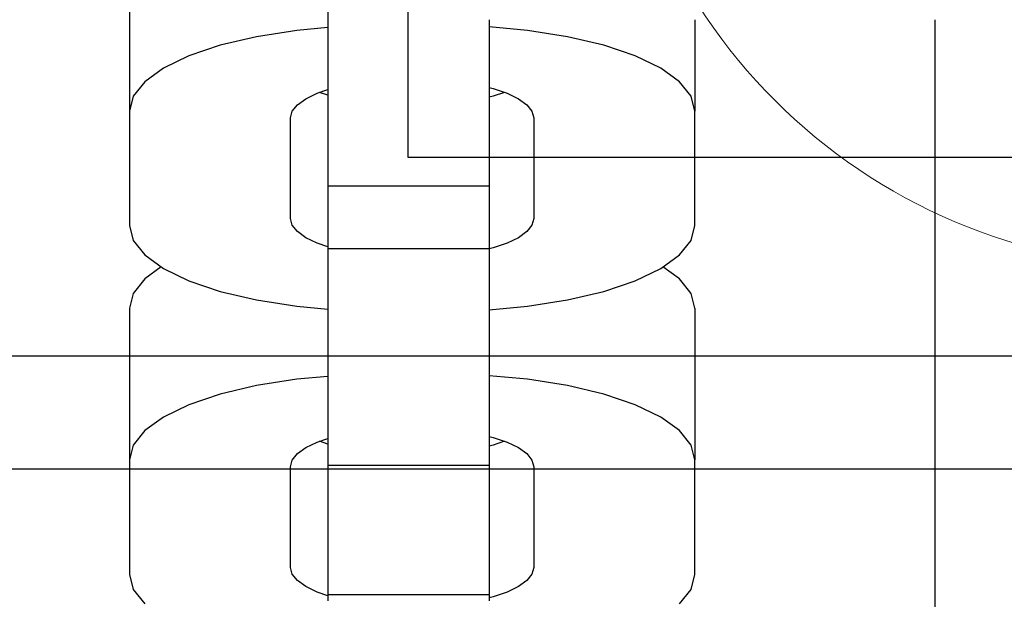
# Model space of a CAD drawing. Units: millimetres. Extents: x -1306 to 4986, y -629 to 9368.
# Drawn here: x 1716 to 1751, y 3979 to 3999 of the extents above; entities that cross this region are included whole.
import ezdxf

# ---------------------------------------------------------------- set-up
doc = ezdxf.new("R2010")
doc.units = ezdxf.units.MM
doc.layers.add('0_Pen_No__1', color=7, linetype='Continuous', lineweight=30)
doc.layers.add('0_Pen_No__4', color=7, linetype='Continuous', lineweight=5, true_color=0x783c00)

# ---------------------------------------------------------------- blocks, each defined once
blk = doc.blocks.new('J_DSUP_kresls_virss')
at = {"layer": '0_Pen_No__1', "linetype": 'Continuous'}
for p, q in [((454.43, 67.005), (454.43, 61.64)), ((461.452, 65.788), (461.452, 63.644)), ((467.152, 64.873), (467.152, 63.644)), ((474.43, 64.873), (474.43, 61.64)), ((482.93, 20), (482.93, 64.873)), ((460.352, 64.494), (458.93, 64.27)), ((461.452, 64.594), (460.352, 64.494)), ((468.508, 64.494), (467.152, 64.617)), ((469.93, 64.27), (468.508, 64.494)), ((458.93, 64.27), (457.645, 63.966)), ((471.215, 63.966), (469.93, 64.27)), ((457.645, 63.966), (456.536, 63.592)), ((472.324, 63.592), (471.215, 63.966)), ((456.536, 63.592), (455.636, 63.158)), ((461.452, 63.644), (461.452, 61.844)), ((467.152, 63.644), (467.152, 61.844)), ((473.224, 63.158), (472.324, 63.592)), ((455.636, 63.158), (454.973, 62.679)), ((473.887, 62.679), (473.224, 63.158)), ((454.973, 62.679), (454.567, 62.167)), ((461.066, 62.271), (461.452, 62.402)), ((467.152, 62.473), (467.301, 62.438)), ((467.301, 62.438), (467.794, 62.271)), ((474.293, 62.167), (473.887, 62.679)), ((454.567, 62.167), (454.43, 61.64)), ((460.371, 61.865), (460.666, 62.078)), ((460.666, 62.078), (461.066, 62.271)), ((461.452, 62.203), (461.158, 62.302)), ((467.301, 62.167), (467.152, 62.132)), ((467.701, 62.302), (467.301, 62.167)), ((467.794, 62.271), (468.194, 62.078)), ((468.194, 62.078), (468.489, 61.865)), ((474.43, 61.64), (474.293, 62.167)), ((454.43, 61.64), (454.43, 57.589)), ((460.13, 61.403), (460.191, 61.638)), ((460.191, 61.638), (460.371, 61.865)), ((461.452, 61.844), (461.452, 60.444)), ((467.152, 61.844), (467.152, 60.444)), ((468.489, 61.865), (468.669, 61.638)), ((468.669, 61.638), (468.73, 61.403)), ((474.43, 57.589), (474.43, 61.64)), ((460.13, 57.836), (460.13, 61.403)), ((468.73, 61.403), (468.73, 57.836)), ((461.452, 60.444), (461.452, 59.487)), ((467.152, 60.444), (467.152, 59.487)), ((461.452, 59.487), (461.452, 59.001)), ((467.152, 59.487), (467.152, 59.001)), ((461.452, 59.001), (467.152, 59.001)), ((461.452, 59.001), (461.452, 57.308)), ((467.152, 59.001), (467.152, 57.308)), ((460.191, 57.601), (460.13, 57.836)), ((468.73, 57.836), (468.669, 57.601)), ((454.43, 57.589), (454.567, 57.062)), ((460.371, 57.374), (460.191, 57.601)), ((468.669, 57.601), (468.489, 57.374)), ((474.293, 57.062), (474.43, 57.589)), ((460.666, 57.161), (460.371, 57.374)), ((461.066, 56.968), (460.666, 57.161)), ((461.452, 57.308), (461.452, 57.042)), ((467.152, 57.308), (467.152, 57.042)), ((468.194, 57.161), (467.794, 56.968)), ((468.489, 57.374), (468.194, 57.161)), ((454.567, 57.062), (454.973, 56.551)), ((461.452, 56.838), (461.066, 56.968)), ((461.452, 57.042), (461.452, 56.776)), ((461.452, 56.776), (467.152, 56.776)), ((461.452, 56.776), (461.452, 56.758)), ((467.152, 57.042), (467.152, 56.776)), ((467.301, 56.802), (467.152, 56.767)), ((467.152, 56.776), (467.152, 56.758)), ((467.794, 56.968), (467.301, 56.802)), ((473.887, 56.551), (474.293, 57.062)), ((454.973, 56.551), (455.636, 56.071)), ((461.452, 56.758), (461.452, 55.208)), ((467.152, 56.758), (467.152, 55.208)), ((473.224, 56.071), (473.887, 56.551)), ((455.559, 56.126), (454.973, 55.701)), ((455.636, 56.071), (456.536, 55.637)), ((472.324, 55.637), (473.224, 56.071)), ((473.887, 55.701), (473.3, 56.126)), ((454.973, 55.701), (454.567, 55.19)), ((456.536, 55.637), (457.645, 55.263)), ((471.215, 55.263), (472.324, 55.637)), ((474.293, 55.19), (473.887, 55.701)), ((454.567, 55.19), (454.43, 54.662)), ((457.645, 55.263), (458.93, 54.959)), ((461.452, 55.208), (461.452, 53.731)), ((467.152, 55.208), (467.152, 53.731)), ((469.93, 54.959), (471.215, 55.263)), ((474.43, 54.662), (474.293, 55.19)), ((458.93, 54.959), (460.352, 54.735)), ((460.352, 54.735), (461.452, 54.636)), ((467.152, 54.612), (468.508, 54.735)), ((468.508, 54.735), (469.93, 54.959)), ((454.43, 54.662), (454.43, 49.297)), ((474.43, 54.662), (474.43, 49.297)), ((461.452, 53.731), (461.452, 52.371)), ((467.152, 53.731), (467.152, 52.371)), ((461.452, 52.251), (460.352, 52.151)), ((461.452, 52.371), (461.452, 51.169)), ((467.152, 52.371), (467.152, 51.169)), ((468.508, 52.151), (467.152, 52.274)), ((458.93, 51.927), (457.645, 51.624)), ((460.352, 52.151), (458.93, 51.927)), ((469.93, 51.927), (468.508, 52.151)), ((471.215, 51.624), (469.93, 51.927)), ((457.645, 51.624), (456.536, 51.249)), ((472.324, 51.249), (471.215, 51.624)), ((456.536, 51.249), (455.636, 50.816)), ((473.224, 50.816), (472.324, 51.249)), ((461.452, 51.169), (461.452, 50.163)), ((467.152, 51.169), (467.152, 50.163)), ((455.636, 50.816), (454.973, 50.336)), ((473.887, 50.336), (473.224, 50.816)), ((454.973, 50.336), (454.567, 49.824)), ((461.452, 50.163), (461.452, 49.382)), ((467.152, 50.163), (467.152, 49.382)), ((474.293, 49.824), (473.887, 50.336)), ((454.567, 49.824), (454.43, 49.297)), ((460.666, 49.735), (461.066, 49.928)), ((461.066, 49.928), (461.452, 50.059)), ((461.452, 49.86), (461.158, 49.959)), ((467.152, 50.13), (467.301, 50.095)), ((467.301, 49.824), (467.152, 49.789)), ((467.301, 50.095), (467.794, 49.928)), ((467.701, 49.959), (467.301, 49.824)), ((467.794, 49.928), (468.194, 49.735)), ((474.43, 49.297), (474.293, 49.824)), ((460.191, 49.295), (460.371, 49.522)), ((460.371, 49.522), (460.666, 49.735)), ((468.194, 49.735), (468.489, 49.522)), ((468.489, 49.522), (468.669, 49.295)), ((454.43, 49.297), (454.43, 45.247)), ((460.13, 49.06), (460.191, 49.295)), ((461.452, 49.382), (461.452, 49.116)), ((461.452, 49.116), (461.452, 48.948)), ((461.452, 49.116), (467.152, 49.116)), ((467.152, 49.382), (467.152, 49.116)), ((467.152, 49.116), (467.152, 48.948)), ((468.669, 49.295), (468.73, 49.06)), ((474.43, 45.247), (474.43, 49.297)), ((460.13, 45.493), (460.13, 49.06)), ((461.452, 48.948), (461.452, 45.066)), ((467.152, 48.948), (467.152, 45.066)), ((468.73, 49.06), (468.73, 45.493)), ((460.191, 45.258), (460.13, 45.493)), ((468.73, 45.493), (468.669, 45.258)), ((454.43, 45.247), (454.567, 44.719)), ((460.371, 45.031), (460.191, 45.258)), ((460.666, 44.818), (460.371, 45.031)), ((461.452, 45.066), (461.452, 44.8)), ((467.152, 45.066), (467.152, 44.8)), ((468.489, 45.031), (468.194, 44.818)), ((468.669, 45.258), (468.489, 45.031)), ((474.293, 44.719), (474.43, 45.247)), ((454.567, 44.719), (454.973, 44.208)), ((461.066, 44.625), (460.666, 44.818)), ((461.452, 44.495), (461.066, 44.625)), ((461.452, 44.8), (461.452, 44.534)), ((467.152, 44.8), (467.152, 44.534)), ((467.794, 44.625), (467.301, 44.459)), ((468.194, 44.818), (467.794, 44.625)), ((473.887, 44.208), (474.293, 44.719)), ((461.452, 44.534), (461.452, 44.314)), ((461.452, 44.534), (467.152, 44.534)), ((467.152, 44.534), (467.152, 44.314)), ((467.301, 44.459), (467.152, 44.424))]:
    blk.add_line(p, q, dxfattribs=at)
blk = doc.blocks.new('SUP_kronsteins')
at = {"layer": '0_Pen_No__1', "linetype": 'Continuous'}
for p, q in [((0, 30), (135, 30)), ((135, 30), (135, 0))]:
    blk.add_line(p, q, dxfattribs=at)
blk = doc.blocks.new('J_DSUP')
at = {"layer": '0_Pen_No__1', "linetype": 'Continuous'}
for p, q in [((1120.778, 277.95), (138.724, 277.95)), ((1120.778, 273.95), (138.724, 273.95))]:
    blk.add_line(p, q, dxfattribs=at)
blk = doc.blocks.new('Sphere 12')
at = {"layer": '0_Pen_No__4', "linetype": 'Continuous'}
blk.add_arc((0, 0), 20, 180, 0, dxfattribs=at)

msp = doc.modelspace()

# ---------------------------------------------------------------- block references
at = {"color": 1, "linetype": 'Continuous', "lineweight": 5, "zscale": 1000}
msp.add_blockref('Sphere 12', (1756.653, 4010.402), dxfattribs=at)
at = {"layer": '0_Pen_No__1', "linetype": 'Continuous', "zscale": 1000}
for name, p in [('J_DSUP', (932.369, 3709.273)), ('J_DSUP_kresls_virss', (1265.247, 3934.248))]:
    msp.add_blockref(name, p, dxfattribs=at)
at = {"layer": '0_Pen_No__1', "linetype": 'Continuous', "zscale": 1000, "rotation": 180}
msp.add_blockref('SUP_kronsteins', (1864.539, 4024.248), dxfattribs=at)

doc.saveas('drawing.dxf')
